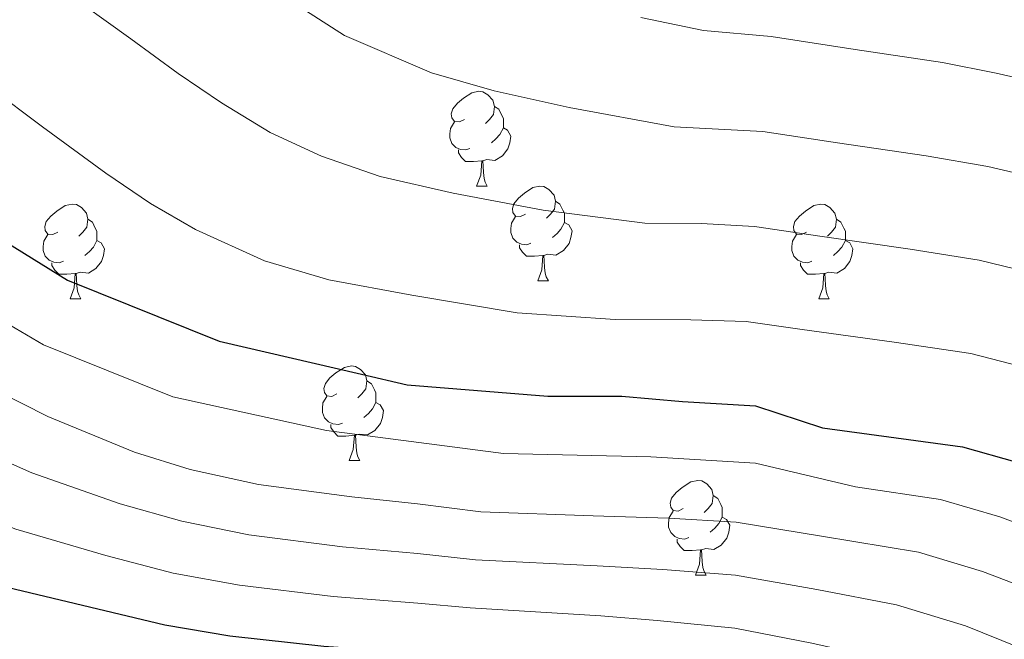
# Model space of a CAD drawing. Extents: x 592546 to 597042, y 763573 to 766604.
# Drawn here: x 594621 to 594725, y 765951 to 766017 of the extents above; entities that cross this region are included whole.
import ezdxf

# ---------------------------------------------------------------- set-up
doc = ezdxf.new("R2010")
doc.units = 0
doc.header["$MEASUREMENT"] = 0
for name, color, linetype in [('Nivel 36', 7, 'Continuous'), ('Nivel 4', 7, 'Continuous'), ('Nivel 5', 7, 'Continuous'), ('Nivel 61', 7, 'Continuous'), ('Nivel 63', 7, 'Continuous')]:
    doc.layers.add(name, color=color, linetype=linetype)

msp = doc.modelspace()

# ---------------------------------------------------------------- linework, layer by layer
at = {"layer": 'Nivel 36', "color": 92, "linetype": 'Continuous', "lineweight": 0, "flags": 128}
for points in [[(594667.681, 766006.279), (594667.151, 766006.014), (594666.621, 766006.069), (594666.356, 766006.439), (594666.301, 766006.864), (594666.461, 766007.384), (594666.941, 766007.979), (594667.576, 766008.509), (594668.476, 766009.094), (594669.221, 766009.254), (594669.646, 766009.199), (594670.176, 766008.884), (594670.706, 766008.299), (594670.866, 766007.659), (594670.756, 766006.809), (594670.331, 766006.279), (594669.911, 766005.854)], [(594670.866, 766007.659), (594671.341, 766007.344), (594671.656, 766006.704), (594671.816, 766006.384), (594671.816, 766005.804), (594671.816, 766005.379), (594671.446, 766004.689), (594671.026, 766004.209), (594670.546, 766003.789)], [(594668.266, 766003.199), (594667.841, 766003.039), (594667.256, 766003.099), (594666.781, 766003.309), (594666.356, 766003.734), (594666.141, 766004.319), (594666.141, 766004.739), (594666.196, 766005.324), (594666.621, 766006.014)], [(594671.816, 766005.379), (594672.271, 766005.129), (594672.616, 766004.514), (594672.506, 766003.789), (594672.296, 766003.149), (594671.711, 766002.409), (594670.916, 766001.929), (594670.066, 766002.034), (594669.636, 766001.904)], [(594669.526, 766001.904), (594668.636, 766001.819), (594667.791, 766001.819), (594667.366, 766002.249), (594667.046, 766002.724), (594667.046, 766003.039)], [(594668.981, 765999.219), (594669.416, 766000.379), (594669.526, 766001.904), (594669.636, 766001.904), (594669.671, 766001.319), (594669.706, 766000.634), (594669.776, 766000.019), (594669.891, 765999.619), (594670.106, 765999.219)], [(594668.981, 765999.219), (594670.106, 765999.219)], [(594674.156, 765996.244), (594673.626, 765995.979), (594673.096, 765996.034), (594672.831, 765996.404), (594672.776, 765996.829), (594672.936, 765997.349), (594673.416, 765997.944), (594674.051, 765998.474), (594674.951, 765999.059), (594675.696, 765999.219), (594676.121, 765999.164), (594676.651, 765998.849), (594677.181, 765998.264), (594677.341, 765997.624), (594677.231, 765996.774), (594676.806, 765996.244), (594676.386, 765995.819)], [(594624.601, 765994.339), (594624.071, 765994.074), (594623.541, 765994.129), (594623.276, 765994.499), (594623.221, 765994.924), (594623.381, 765995.444), (594623.861, 765996.039), (594624.496, 765996.569), (594625.396, 765997.154), (594626.141, 765997.314), (594626.566, 765997.259), (594627.096, 765996.944), (594627.626, 765996.359), (594627.786, 765995.719), (594627.676, 765994.869), (594627.251, 765994.339), (594626.831, 765993.914)], [(594677.341, 765997.624), (594677.816, 765997.309), (594678.131, 765996.669), (594678.291, 765996.349), (594678.291, 765995.769), (594678.291, 765995.344), (594677.921, 765994.654), (594677.501, 765994.174), (594677.021, 765993.754)], [(594703.928, 765994.339), (594703.398, 765994.074), (594702.868, 765994.129), (594702.603, 765994.499), (594702.548, 765994.924), (594702.708, 765995.444), (594703.188, 765996.039), (594703.823, 765996.569), (594704.723, 765997.154), (594705.468, 765997.314), (594705.893, 765997.259), (594706.423, 765996.944), (594706.953, 765996.359), (594707.113, 765995.719), (594707.003, 765994.869), (594706.578, 765994.339), (594706.158, 765993.914)], [(594627.786, 765995.719), (594628.261, 765995.404), (594628.576, 765994.764), (594628.736, 765994.444), (594628.736, 765993.864), (594628.736, 765993.439), (594628.366, 765992.749), (594627.946, 765992.269), (594627.466, 765991.849)], [(594674.741, 765993.164), (594674.316, 765993.004), (594673.731, 765993.064), (594673.256, 765993.274), (594672.831, 765993.699), (594672.616, 765994.284), (594672.616, 765994.704), (594672.671, 765995.289), (594673.096, 765995.979)], [(594707.113, 765995.719), (594707.588, 765995.404), (594707.903, 765994.764), (594708.063, 765994.444), (594708.063, 765993.864), (594708.063, 765993.439), (594707.693, 765992.749), (594707.273, 765992.269), (594706.793, 765991.849)], [(594678.291, 765995.344), (594678.746, 765995.094), (594679.091, 765994.479), (594678.981, 765993.754), (594678.771, 765993.114), (594678.186, 765992.374), (594677.391, 765991.894), (594676.541, 765991.999), (594676.111, 765991.869)], [(594625.186, 765991.259), (594624.761, 765991.099), (594624.176, 765991.159), (594623.701, 765991.369), (594623.276, 765991.794), (594623.061, 765992.379), (594623.061, 765992.799), (594623.116, 765993.384), (594623.541, 765994.074)], [(594704.513, 765991.259), (594704.088, 765991.099), (594703.503, 765991.159), (594703.028, 765991.369), (594702.603, 765991.794), (594702.388, 765992.379), (594702.388, 765992.799), (594702.443, 765993.384), (594702.868, 765994.074)], [(594628.736, 765993.439), (594629.191, 765993.189), (594629.536, 765992.574), (594629.426, 765991.849), (594629.216, 765991.209), (594628.631, 765990.469), (594627.836, 765989.989), (594626.986, 765990.094), (594626.556, 765989.964)], [(594676.001, 765991.869), (594675.111, 765991.784), (594674.266, 765991.784), (594673.841, 765992.214), (594673.521, 765992.689), (594673.521, 765993.004)], [(594708.063, 765993.439), (594708.518, 765993.189), (594708.863, 765992.574), (594708.753, 765991.849), (594708.543, 765991.209), (594707.958, 765990.469), (594707.163, 765989.989), (594706.313, 765990.094), (594705.883, 765989.964)], [(594675.456, 765989.184), (594675.891, 765990.344), (594676.001, 765991.869), (594676.111, 765991.869), (594676.146, 765991.284), (594676.181, 765990.599), (594676.251, 765989.984), (594676.366, 765989.584), (594676.581, 765989.184)], [(594626.446, 765989.964), (594625.556, 765989.879), (594624.711, 765989.879), (594624.286, 765990.309), (594623.966, 765990.784), (594623.966, 765991.099)], [(594705.773, 765989.964), (594704.883, 765989.879), (594704.038, 765989.879), (594703.613, 765990.309), (594703.293, 765990.784), (594703.293, 765991.099)], [(594625.901, 765987.279), (594626.336, 765988.439), (594626.446, 765989.964), (594626.556, 765989.964), (594626.591, 765989.379), (594626.626, 765988.694), (594626.696, 765988.079), (594626.811, 765987.679), (594627.026, 765987.279)], [(594705.228, 765987.279), (594705.663, 765988.439), (594705.773, 765989.964), (594705.883, 765989.964), (594705.918, 765989.379), (594705.953, 765988.694), (594706.023, 765988.079), (594706.138, 765987.679), (594706.353, 765987.279)], [(594675.456, 765989.184), (594676.581, 765989.184)], [(594625.901, 765987.279), (594627.026, 765987.279)], [(594705.228, 765987.279), (594706.353, 765987.279)], [(594654.178, 765977.196), (594653.648, 765976.931), (594653.118, 765976.986), (594652.853, 765977.356), (594652.798, 765977.781), (594652.958, 765978.301), (594653.438, 765978.896), (594654.073, 765979.426), (594654.973, 765980.011), (594655.718, 765980.171), (594656.143, 765980.116), (594656.673, 765979.801), (594657.203, 765979.216), (594657.363, 765978.576), (594657.253, 765977.726), (594656.828, 765977.196), (594656.408, 765976.771)], [(594657.363, 765978.576), (594657.838, 765978.261), (594658.153, 765977.621), (594658.313, 765977.301), (594658.313, 765976.721), (594658.313, 765976.296), (594657.943, 765975.606), (594657.523, 765975.126), (594657.043, 765974.706)], [(594654.763, 765974.116), (594654.338, 765973.956), (594653.753, 765974.016), (594653.278, 765974.226), (594652.853, 765974.651), (594652.638, 765975.236), (594652.638, 765975.656), (594652.693, 765976.241), (594653.118, 765976.931)], [(594658.313, 765976.296), (594658.768, 765976.046), (594659.113, 765975.431), (594659.003, 765974.706), (594658.793, 765974.066), (594658.208, 765973.326), (594657.413, 765972.846), (594656.563, 765972.951), (594656.133, 765972.821)], [(594656.023, 765972.821), (594655.133, 765972.736), (594654.288, 765972.736), (594653.863, 765973.166), (594653.543, 765973.641), (594653.543, 765973.956)], [(594655.478, 765970.136), (594655.913, 765971.296), (594656.023, 765972.821), (594656.133, 765972.821), (594656.168, 765972.236), (594656.203, 765971.551), (594656.273, 765970.936), (594656.388, 765970.536), (594656.603, 765970.136)], [(594655.478, 765970.136), (594656.603, 765970.136)], [(594690.869, 765965.056), (594690.339, 765964.791), (594689.809, 765964.846), (594689.544, 765965.216), (594689.489, 765965.641), (594689.649, 765966.161), (594690.129, 765966.756), (594690.764, 765967.286), (594691.664, 765967.871), (594692.409, 765968.031), (594692.834, 765967.976), (594693.364, 765967.661), (594693.894, 765967.076), (594694.054, 765966.436), (594693.944, 765965.586), (594693.519, 765965.056), (594693.099, 765964.631)], [(594694.054, 765966.436), (594694.529, 765966.121), (594694.844, 765965.481), (594695.004, 765965.161), (594695.004, 765964.581), (594695.004, 765964.156), (594694.634, 765963.466), (594694.214, 765962.986), (594693.734, 765962.566)], [(594691.454, 765961.976), (594691.029, 765961.816), (594690.444, 765961.876), (594689.969, 765962.086), (594689.544, 765962.511), (594689.329, 765963.096), (594689.329, 765963.516), (594689.384, 765964.101), (594689.809, 765964.791)], [(594695.004, 765964.156), (594695.459, 765963.906), (594695.804, 765963.291), (594695.694, 765962.566), (594695.484, 765961.926), (594694.899, 765961.186), (594694.104, 765960.706), (594693.254, 765960.811), (594692.824, 765960.681)], [(594692.714, 765960.681), (594691.824, 765960.596), (594690.979, 765960.596), (594690.554, 765961.026), (594690.234, 765961.501), (594690.234, 765961.816)], [(594692.169, 765957.996), (594692.604, 765959.156), (594692.714, 765960.681), (594692.824, 765960.681), (594692.859, 765960.096), (594692.894, 765959.411), (594692.964, 765958.796), (594693.079, 765958.396), (594693.294, 765957.996)], [(594692.169, 765957.996), (594693.294, 765957.996)]]:
    msp.add_lwpolyline(points, dxfattribs=at)
at = {"layer": 'Nivel 4', "color": 25, "linetype": 'Continuous', "lineweight": 30, "flags": 128}
for points, elevation in [([(594510.803, 766035.582), (594541.83, 766003.721), (594556.643, 765990.29), (594567.962, 765981.173), (594580.525, 765972.964), (594590.615, 765967.61), (594604.422, 765961.75), (594618.449, 765956.907), (594635.942, 765952.736), (594642.834, 765951.577), (594652.775, 765950.481), (594682.542, 765948.389), (594696.279, 765946.765), (594703.996, 765945.13), (594708.795, 765943.725), (594717.143, 765941.056), (594720.395, 765939.502), (594732.06, 765930.435), (594740.182, 765922.905), (594759.973, 765901.86), (594774.397, 765885.304)], 875), ([(594591.777, 766016.686), (594596.639, 766011.604), (594614.447, 765996.171), (594625.634, 765989.254), (594641.689, 765982.781), (594656.772, 765979.288), (594661.626, 765978.173), (594676.51, 765976.954), (594684.381, 765976.971), (594690.783, 765976.403), (594698.543, 765975.939), (594705.63, 765973.598), (594720.472, 765971.585), (594726.232, 765969.956), (594740.406, 765964.831), (594753.287, 765959.302), (594762.109, 765954.6), (594769.608, 765949.941), (594777.769, 765944.17), (594788.596, 765935.653), (594796.244, 765929.218), (594806.591, 765919.752), (594822.524, 765904.532), (594838.155, 765888.878)], 900)]:
    msp.add_lwpolyline(points, dxfattribs=dict(at, elevation=elevation))
at = {"layer": 'Nivel 5', "color": 25, "linetype": 'Continuous', "lineweight": 0, "flags": 128}
for points, elevation in [([(594711.13, 765949.297), (594704.506, 765950.798), (594696.351, 765952.375), (594688.113, 765953.208), (594682.141, 765953.685), (594668.298, 765954.524), (594662.741, 765955.039), (594653.772, 765955.749), (594643.841, 765956.923), (594636.838, 765958.226), (594629.692, 765960.066), (594620.142, 765962.87), (594607.11, 765967.962), (594594.5, 765973.888), (594588.646, 765977.49), (594581.02, 765982.228), (594573.553, 765987.409), (594566.88, 765992.949), (594560.512, 765998.537), (594551.932, 766006.433), (594547.754, 766010.465), (594541.821, 766016.658), (594535.594, 766023.154), (594528.919, 766030.283)], 880), ([(594624.746, 766020.274), (594632.33, 766014.827), (594637.352, 766011.149), (594641.941, 766008.034), (594647.091, 766004.889), (594652.55, 766002.385), (594658.746, 766000.233), (594666.489, 765998.472), (594676.043, 765996.658), (594686.79, 765995.282), (594692.79, 765995.261), (594698.425, 765994.94), (594705.349, 765993.917), (594714.918, 765992.543), (594722.252, 765991.381), (594731.521, 765989.117), (594737.163, 765987.077), (594742.01, 765985.798), (594749.29, 765983.902), (594756.223, 765981.372), (594761.798, 765980.104), (594772.558, 765975.199), (594777.174, 765971.411), (594783.123, 765967.237)], 910), ([(594649.453, 766018.69), (594654.975, 766015.154), (594664.183, 766011.195), (594670.853, 766009.296), (594678.795, 766007.535), (594689.915, 766005.487), (594699.318, 766005.001), (594707.227, 766003.803), (594716.626, 766002.415), (594723.142, 766001.28), (594734.165, 765998.698), (594742.812, 765996.281), (594751.435, 765994.424), (594757.691, 765992.407), (594763.165, 765991.301), (594771.459, 765988.568), (594777.783, 765985.498), (594782.532, 765981.883)], 915), ([(594578.86, 766017.169), (594586.066, 766010.214), (594590.326, 766006.119), (594595.081, 766001.807), (594599.762, 765998.1), (594606.155, 765992.723), (594613.427, 765988.054), (594623.075, 765982.389), (594636.795, 765976.874), (594653.079, 765973.322), (594671.819, 765970.891), (594687.448, 765970.523), (594698.526, 765969.877), (594709.132, 765967.345), (594718.136, 765966.013), (594724.414, 765964.176), (594732.587, 765961.144), (594740.868, 765957.573), (594749.041, 765953.528), (594756.832, 765949.087), (594763.722, 765944.533), (594771.621, 765938.46), (594781.653, 765930.189)], 895), ([(594686.372, 766017.065), (594693.04, 766015.692), (594700.211, 766015.062), (594709.105, 766013.689), (594718.334, 766012.286), (594724.032, 766011.178), (594736.81, 766008.279), (594743.614, 766006.765), (594748.742, 766006.134), (594759.159, 766003.442), (594766.458, 766001.967), (594777.517, 765998.324), (594783.008, 765995.798)], 920), ([(594617.393, 766009.638), (594622.986, 766005.489), (594629.683, 766000.585), (594634.429, 765997.378), (594639.207, 765994.624), (594646.486, 765991.286), (594653.309, 765989.27), (594662.125, 765987.647), (594673.292, 765985.782), (594683.665, 765985.077), (594691.665, 765985.049), (594697.532, 765984.879), (594703.471, 765984.031), (594713.21, 765982.672), (594721.362, 765981.483), (594728.876, 765979.536), (594736.399, 765976.816), (594741.208, 765975.314), (594747.145, 765973.38), (594754.755, 765970.337), (594767.333, 765964.899), (594776.365, 765958.589), (594784.896, 765952.069)], 905), ([(594783.049, 765916.766), (594774.71, 765924.725), (594765.474, 765932.75), (594757.837, 765939.126), (594751.555, 765943.574), (594744.796, 765947.755), (594736.736, 765952.288), (594729.539, 765955.733), (594722.596, 765958.396), (594715.801, 765960.441), (594705.527, 765962.135), (594696.495, 765963.596), (594689.326, 765964.023), (594681.34, 765964.278), (594669.419, 765964.715), (594662.723, 765965.56), (594655.767, 765966.286), (594645.857, 765967.615), (594638.63, 765969.206), (594632.724, 765971.024), (594623.529, 765974.796), (594612.488, 765980.388)], 890), ([(594771.422, 765915.377), (594767.768, 765919.262), (594759.326, 765927.04), (594751.952, 765933.719), (594746.279, 765938.061), (594740.55, 765941.981), (594732.605, 765947.003), (594726.491, 765950.323), (594720.778, 765952.616), (594713.465, 765954.869), (594705.016, 765956.467), (594696.423, 765957.986), (594688.72, 765958.615), (594681.741, 765958.982), (594668.859, 765959.619), (594662.732, 765960.299), (594654.769, 765961.017), (594644.849, 765962.269), (594637.734, 765963.716), (594631.208, 765965.545), (594621.836, 765968.833), (594609.799, 765974.175)], 885)]:
    msp.add_lwpolyline(points, dxfattribs=dict(at, elevation=elevation))
at = {"layer": 'Nivel 61', "color": 19, "linetype": 'Continuous', "lineweight": 0}
msp.add_3dface([(593468.9, 763978.9), (593437.24, 766292.43), (596831.2, 766339.6), (596864.01, 764026.06)], dxfattribs=at)
at = {"layer": 'Nivel 63', "color": 7, "linetype": 'Continuous', "lineweight": 0}
msp.add_3dface([(592587.05, 763572.747), (597041.614, 763634.623), (597000.363, 766604.347), (592545.799, 766542.47)], dxfattribs=at)

doc.saveas('drawing.dxf')
